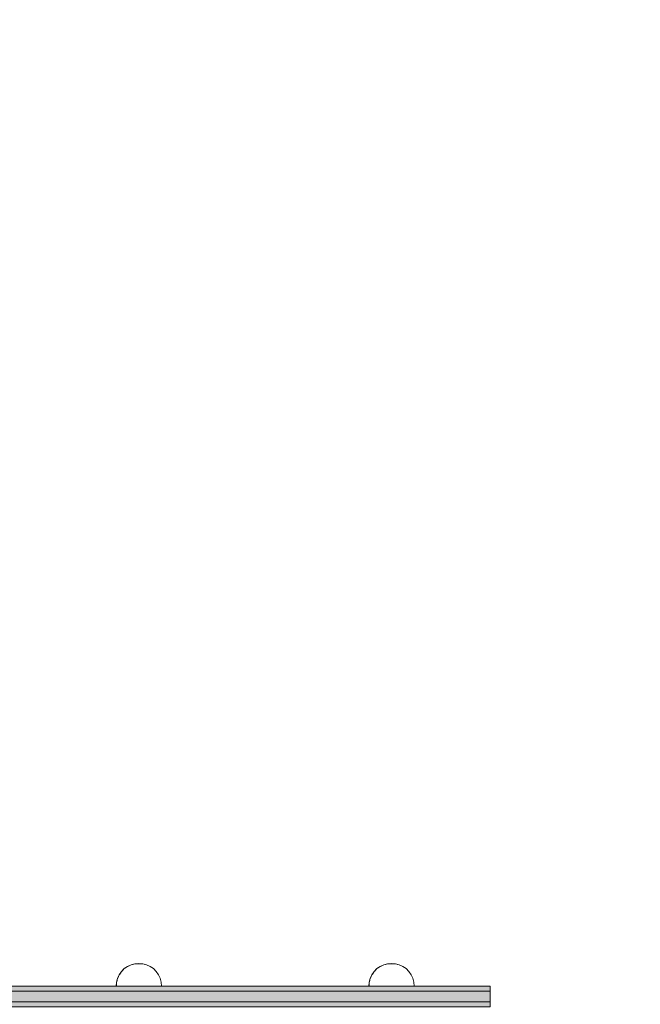
# Model space of a CAD drawing. Units: millimetres. Extents: x 31563 to 44044, y -10401 to 10619.
# Drawn here: x 38398 to 38754, y 2917 to 3482 of the extents above; entities that cross this region are included whole.
import ezdxf

# ---------------------------------------------------------------- set-up
doc = ezdxf.new("R2010")
doc.units = ezdxf.units.MM
doc.header["$MEASUREMENT"] = 0
doc.set_wipeout_variables(frame=1)
doc.linetypes.add('Wipeout_Contour', pattern=[1000, 0, -1000])
doc.layers.add('0_Pen_No__123', color=3, linetype='Continuous', lineweight=5)
doc.layers.add('A-DIMS_Pen_No__1', color=7, linetype='Continuous', lineweight=30)
doc.layers.add('0_Pen_No__4', color=7, linetype='Continuous', lineweight=5, true_color=0x783c00)
doc.layers.add('0_Pen_No__92', color=7, linetype='Continuous', lineweight=5, true_color=0xeeeeee)
doc.layers.add('A-DIMS', color=7, linetype='Continuous')
doc.styles.add('GENERATED_STYLE_1', font='Tahoma_1.ttf')
doc.dimstyles.new('GENERATED_STYLE__1', dxfattribs={"dimtxt": 200, "dimasz": 95, "dimexe": 0.18, "dimexo": 10000, "dimgap": 0.09, "dimtad": 1, "dimtih": 1, "dimtoh": 1, "dimdec": 0, "dimzin": 0, "dimdsep": 46, "dimtxsty": 'GENERATED_STYLE_1', "dimblk": 'ARROWHEAD_6', "dimblk1": 'ARROWHEAD_6', "dimblk2": 'ARROWHEAD_6', "dimcen": 0.09, "dimclrd": 7, "dimclre": 7, "dimclrt": 7, "dimadec": 0, "dimazin": 0, "dimtfac": 1, "dimtdec": 4, "dimtmove": 0, "dimatfit": 3, "dimfxl": 1, "dimtolj": 1, "dimtzin": 0, "dimarcsym": 0})

# ---------------------------------------------------------------- blocks, each defined once
blk = doc.blocks.new('Semisphere 12')
at = {"color": 254, "linetype": 'Wipeout_Contour', "lineweight": 0, "ltscale": 39.124852}
blk.add_wipeout([(-12.8, 0), (-13, 0), (-12.8, -0.39)], dxfattribs=at)
at = {"color": 254, "linetype": 'Wipeout_Contour', "lineweight": 0, "ltscale": 39.124125}
blk.add_wipeout([(-12.8, 0.39), (-13, 0), (-12.8, 0)], dxfattribs=at)
at = {"color": 254, "linetype": 'Wipeout_Contour', "lineweight": 0, "ltscale": 39.137885}
blk.add_wipeout([(-12.8, 0.77), (-13, 0), (-12.8, 0.39)], dxfattribs=at)
at = {"color": 254, "linetype": 'Wipeout_Contour', "lineweight": 0, "ltscale": 39.182995}
blk.add_wipeout([(-12.8, 1.13), (-13, 0), (-12.8, 0.77)], dxfattribs=at)
at = {"color": 254, "linetype": 'Wipeout_Contour', "lineweight": 0, "ltscale": 39.243903}
blk.add_wipeout([(-12.8, 1.45), (-13, 0), (-12.8, 1.13)], dxfattribs=at)
at = {"color": 254, "linetype": 'Wipeout_Contour', "lineweight": 0, "ltscale": 39.31284}
blk.add_wipeout([(-12.8, 1.73), (-13, 0), (-12.8, 1.45)], dxfattribs=at)
at = {"color": 254, "linetype": 'Wipeout_Contour', "lineweight": 0, "ltscale": 39.381721}
blk.add_wipeout([(-12.8, 1.95), (-13, 0), (-12.8, 1.73)], dxfattribs=at)
at = {"color": 254, "linetype": 'Wipeout_Contour', "lineweight": 0, "ltscale": 39.442593}
blk.add_wipeout([(-12.8, 2.12), (-13, 0), (-12.8, 1.95)], dxfattribs=at)
at = {"color": 254, "linetype": 'Wipeout_Contour', "lineweight": 0, "ltscale": 39.488533}
blk.add_wipeout([(-12.8, 2.22), (-13, 0), (-12.8, 2.12)], dxfattribs=at)
at = {"color": 254, "linetype": 'Wipeout_Contour', "lineweight": 0, "ltscale": 39.514458}
blk.add_wipeout([(-12.8, 2.26), (-13, 0), (-12.8, 2.22)], dxfattribs=at)
at = {"color": 254, "linetype": 'Wipeout_Contour', "lineweight": 0, "ltscale": 39.514053}
blk.add_wipeout([(-12.8, -2.22), (-13, 0), (-12.8, -2.26)], dxfattribs=at)
at = {"color": 254, "linetype": 'Wipeout_Contour', "lineweight": 0, "ltscale": 39.487379}
blk.add_wipeout([(-12.8, -2.12), (-13, 0), (-12.8, -2.22)], dxfattribs=at)
at = {"color": 254, "linetype": 'Wipeout_Contour', "lineweight": 0, "ltscale": 39.440866}
blk.add_wipeout([(-12.8, -1.95), (-13, 0), (-12.8, -2.12)], dxfattribs=at)
at = {"color": 254, "linetype": 'Wipeout_Contour', "lineweight": 0, "ltscale": 39.379685}
blk.add_wipeout([(-12.8, -1.73), (-13, 0), (-12.8, -1.95)], dxfattribs=at)
at = {"color": 254, "linetype": 'Wipeout_Contour', "lineweight": 0, "ltscale": 39.310808}
blk.add_wipeout([(-12.8, -1.45), (-13, 0), (-12.8, -1.73)], dxfattribs=at)
at = {"color": 254, "linetype": 'Wipeout_Contour', "lineweight": 0, "ltscale": 39.242194}
blk.add_wipeout([(-12.8, -1.13), (-13, 0), (-12.8, -1.45)], dxfattribs=at)
at = {"color": 254, "linetype": 'Wipeout_Contour', "lineweight": 0, "ltscale": 39.181883}
blk.add_wipeout([(-12.8, -0.77), (-13, 0), (-12.8, -1.13)], dxfattribs=at)
at = {"color": 254, "linetype": 'Wipeout_Contour', "lineweight": 0, "ltscale": 39.137568}
blk.add_wipeout([(-12.8, -0.39), (-13, 0), (-12.8, -0.77)], dxfattribs=at)
at = {"color": 254, "linetype": 'Wipeout_Contour', "lineweight": 0, "ltscale": 50.08046}
blk.add_wipeout([(-12.22, 0), (-12.8, 0), (-12.8, -0.39), (-12.22, -0.77)], dxfattribs=at)
at = {"color": 254, "linetype": 'Wipeout_Contour', "lineweight": 0, "ltscale": 50.082626}
blk.add_wipeout([(-12.8, 0.39), (-12.8, 0), (-12.22, 0), (-12.22, 0.77)], dxfattribs=at)
at = {"color": 254, "linetype": 'Wipeout_Contour', "lineweight": 0, "ltscale": 50.183832}
blk.add_wipeout([(-12.8, 0.77), (-12.8, 0.39), (-12.22, 0.77), (-12.22, 1.52)], dxfattribs=at)
at = {"color": 254, "linetype": 'Wipeout_Contour', "lineweight": 0, "ltscale": 50.400227}
blk.add_wipeout([(-12.8, 1.13), (-12.8, 0.77), (-12.22, 1.52), (-12.22, 2.22)], dxfattribs=at)
at = {"color": 254, "linetype": 'Wipeout_Contour', "lineweight": 0, "ltscale": 51.984525}
blk.add_wipeout([(-12.22, -4.38), (-12.8, -2.22), (-12.8, -2.26), (-12.22, -4.45)], dxfattribs=at)
at = {"color": 254, "linetype": 'Wipeout_Contour', "lineweight": 0, "ltscale": 50.694819}
blk.add_wipeout([(-12.8, 1.45), (-12.8, 1.13), (-12.22, 2.22), (-12.22, 2.86)], dxfattribs=at)
at = {"color": 254, "linetype": 'Wipeout_Contour', "lineweight": 0, "ltscale": 51.861214}
blk.add_wipeout([(-12.22, -4.18), (-12.8, -2.12), (-12.8, -2.22), (-12.22, -4.38)], dxfattribs=at)
at = {"color": 254, "linetype": 'Wipeout_Contour', "lineweight": 0, "ltscale": 51.028772}
blk.add_wipeout([(-12.8, 1.73), (-12.8, 1.45), (-12.22, 2.86), (-12.22, 3.41)], dxfattribs=at)
at = {"color": 254, "linetype": 'Wipeout_Contour', "lineweight": 0, "ltscale": 51.640314}
blk.add_wipeout([(-12.22, -3.85), (-12.8, -1.95), (-12.8, -2.12), (-12.22, -4.18)], dxfattribs=at)
at = {"color": 254, "linetype": 'Wipeout_Contour', "lineweight": 0, "ltscale": 51.360973}
blk.add_wipeout([(-12.22, 3.85), (-12.8, 1.95), (-12.8, 1.73), (-12.22, 3.41)], dxfattribs=at)
at = {"color": 254, "linetype": 'Wipeout_Contour', "lineweight": 0, "ltscale": 51.346251}
blk.add_wipeout([(-12.22, -3.41), (-12.8, -1.73), (-12.8, -1.95), (-12.22, -3.85)], dxfattribs=at)
at = {"color": 254, "linetype": 'Wipeout_Contour', "lineweight": 0, "ltscale": 51.652108}
blk.add_wipeout([(-12.22, 4.18), (-12.8, 2.12), (-12.8, 1.95), (-12.22, 3.85)], dxfattribs=at)
at = {"color": 254, "linetype": 'Wipeout_Contour', "lineweight": 0, "ltscale": 51.012737}
blk.add_wipeout([(-12.8, -1.45), (-12.8, -1.73), (-12.22, -3.41), (-12.22, -2.86)], dxfattribs=at)
at = {"color": 254, "linetype": 'Wipeout_Contour', "lineweight": 0, "ltscale": 51.868837}
blk.add_wipeout([(-12.22, 4.38), (-12.8, 2.22), (-12.8, 2.12), (-12.22, 4.18)], dxfattribs=at)
at = {"color": 254, "linetype": 'Wipeout_Contour', "lineweight": 0, "ltscale": 50.679336}
blk.add_wipeout([(-12.22, -2.22), (-12.8, -1.13), (-12.8, -1.45), (-12.22, -2.86)], dxfattribs=at)
at = {"color": 254, "linetype": 'Wipeout_Contour', "lineweight": 0, "ltscale": 51.987171}
blk.add_wipeout([(-12.22, 4.45), (-12.8, 2.26), (-12.8, 2.22), (-12.22, 4.38)], dxfattribs=at)
at = {"color": 254, "linetype": 'Wipeout_Contour', "lineweight": 0, "ltscale": 50.387242}
blk.add_wipeout([(-12.8, -0.77), (-12.8, -1.13), (-12.22, -2.22), (-12.22, -1.52)], dxfattribs=at)
at = {"color": 254, "linetype": 'Wipeout_Contour', "lineweight": 0, "ltscale": 50.17523}
blk.add_wipeout([(-12.8, -0.39), (-12.8, -0.77), (-12.22, -1.52), (-12.22, -0.77)], dxfattribs=at)
at = {"color": 254, "linetype": 'Wipeout_Contour', "lineweight": 0, "ltscale": 51.926568}
blk.add_wipeout([(-11.26, -6.4), (-12.22, -4.38), (-12.22, -4.45), (-11.26, -6.5)], dxfattribs=at)
at = {"color": 254, "linetype": 'Wipeout_Contour', "lineweight": 0, "ltscale": 47.041993}
blk.add_wipeout([(-11.26, 0), (-12.22, 0), (-12.22, -0.77), (-11.26, -1.13)], dxfattribs=at)
at = {"color": 254, "linetype": 'Wipeout_Contour', "lineweight": 0, "ltscale": 51.626846}
blk.add_wipeout([(-11.26, -6.11), (-12.22, -4.18), (-12.22, -4.38), (-11.26, -6.4)], dxfattribs=at)
at = {"color": 254, "linetype": 'Wipeout_Contour', "lineweight": 0, "ltscale": 47.052076}
blk.add_wipeout([(-11.26, 1.13), (-12.22, 0.77), (-12.22, 0), (-11.26, 0)], dxfattribs=at)
at = {"color": 254, "linetype": 'Wipeout_Contour', "lineweight": 0, "ltscale": 51.079364}
blk.add_wipeout([(-12.22, -3.85), (-12.22, -4.18), (-11.26, -6.11), (-11.26, -5.63)], dxfattribs=at)
at = {"color": 254, "linetype": 'Wipeout_Contour', "lineweight": 0, "ltscale": 47.346382}
blk.add_wipeout([(-11.26, 2.22), (-12.22, 1.52), (-12.22, 0.77), (-11.26, 1.13)], dxfattribs=at)
at = {"color": 254, "linetype": 'Wipeout_Contour', "lineweight": 0, "ltscale": 50.341287}
blk.add_wipeout([(-12.22, -3.85), (-11.26, -5.63), (-11.26, -4.98), (-12.22, -3.41)], dxfattribs=at)
at = {"color": 254, "linetype": 'Wipeout_Contour', "lineweight": 0, "ltscale": 47.919136}
blk.add_wipeout([(-11.26, 3.25), (-12.22, 2.22), (-12.22, 1.52), (-11.26, 2.22)], dxfattribs=at)
at = {"color": 254, "linetype": 'Wipeout_Contour', "lineweight": 0, "ltscale": 49.494052}
blk.add_wipeout([(-11.26, -4.18), (-12.22, -2.86), (-12.22, -3.41), (-11.26, -4.98)], dxfattribs=at)
at = {"color": 254, "linetype": 'Wipeout_Contour', "lineweight": 0, "ltscale": 48.684896}
blk.add_wipeout([(-11.26, 4.18), (-12.22, 2.86), (-12.22, 2.22), (-11.26, 3.25)], dxfattribs=at)
at = {"color": 254, "linetype": 'Wipeout_Contour', "lineweight": 0, "ltscale": 48.636854}
blk.add_wipeout([(-11.26, -3.25), (-12.22, -2.22), (-12.22, -2.86), (-11.26, -4.18)], dxfattribs=at)
at = {"color": 254, "linetype": 'Wipeout_Contour', "lineweight": 0, "ltscale": 49.541682}
blk.add_wipeout([(-11.26, 4.98), (-12.22, 3.41), (-12.22, 2.86), (-11.26, 4.18)], dxfattribs=at)
at = {"color": 254, "linetype": 'Wipeout_Contour', "lineweight": 0, "ltscale": 47.8769}
blk.add_wipeout([(-11.26, -2.22), (-12.22, -1.52), (-12.22, -2.22), (-11.26, -3.25)], dxfattribs=at)
at = {"color": 254, "linetype": 'Wipeout_Contour', "lineweight": 0, "ltscale": 51.856856}
blk.add_wipeout([(-9.96, -8.23), (-11.26, -6.4), (-11.26, -6.5), (-9.96, -8.36)], dxfattribs=at)
at = {"color": 254, "linetype": 'Wipeout_Contour', "lineweight": 0, "ltscale": 50.38341}
blk.add_wipeout([(-12.22, 3.85), (-12.22, 3.41), (-11.26, 4.98), (-11.26, 5.63)], dxfattribs=at)
at = {"color": 254, "linetype": 'Wipeout_Contour', "lineweight": 0, "ltscale": 47.316754}
blk.add_wipeout([(-11.26, -1.13), (-12.22, -0.77), (-12.22, -1.52), (-11.26, -2.22)], dxfattribs=at)
at = {"color": 254, "linetype": 'Wipeout_Contour', "lineweight": 0, "ltscale": 51.320441}
blk.add_wipeout([(-9.96, -7.85), (-11.26, -6.11), (-11.26, -6.4), (-9.96, -8.23)], dxfattribs=at)
at = {"color": 254, "linetype": 'Wipeout_Contour', "lineweight": 0, "ltscale": 51.112181}
blk.add_wipeout([(-12.22, 4.18), (-12.22, 3.85), (-11.26, 5.63), (-11.26, 6.11)], dxfattribs=at)
at = {"color": 254, "linetype": 'Wipeout_Contour', "lineweight": 0, "ltscale": 42.606028}
blk.add_wipeout([(-11.26, 0), (-11.26, -1.13), (-9.96, -1.45), (-9.96, 0)], dxfattribs=at)
at = {"color": 254, "linetype": 'Wipeout_Contour', "lineweight": 0, "ltscale": 50.326468}
blk.add_wipeout([(-11.26, -6.11), (-9.96, -7.85), (-9.96, -7.24), (-11.26, -5.63)], dxfattribs=at)
at = {"color": 254, "linetype": 'Wipeout_Contour', "lineweight": 0, "ltscale": 51.647732}
blk.add_wipeout([(-11.26, 6.4), (-12.22, 4.38), (-12.22, 4.18), (-11.26, 6.11)], dxfattribs=at)
at = {"color": 254, "linetype": 'Wipeout_Contour', "lineweight": 0, "ltscale": 48.968179}
blk.add_wipeout([(-9.96, -6.4), (-11.26, -4.98), (-11.26, -5.63), (-9.96, -7.24)], dxfattribs=at)
at = {"color": 254, "linetype": 'Wipeout_Contour', "lineweight": 0, "ltscale": 51.933812}
blk.add_wipeout([(-11.26, 6.5), (-12.22, 4.45), (-12.22, 4.38), (-11.26, 6.4)], dxfattribs=at)
at = {"color": 254, "linetype": 'Wipeout_Contour', "lineweight": 0, "ltscale": 42.631455}
blk.add_wipeout([(-11.26, 1.13), (-11.26, 0), (-9.96, 0), (-9.96, 1.45)], dxfattribs=at)
at = {"color": 254, "linetype": 'Wipeout_Contour', "lineweight": 0, "ltscale": 47.384189}
blk.add_wipeout([(-9.96, -5.37), (-11.26, -4.18), (-11.26, -4.98), (-9.96, -6.4)], dxfattribs=at)
at = {"color": 254, "linetype": 'Wipeout_Contour', "lineweight": 0, "ltscale": 43.241187}
blk.add_wipeout([(-11.26, 2.22), (-11.26, 1.13), (-9.96, 1.45), (-9.96, 2.86)], dxfattribs=at)
at = {"color": 254, "linetype": 'Wipeout_Contour', "lineweight": 0, "ltscale": 45.752758}
blk.add_wipeout([(-9.96, -4.18), (-11.26, -3.25), (-11.26, -4.18), (-9.96, -5.37)], dxfattribs=at)
at = {"color": 254, "linetype": 'Wipeout_Contour', "lineweight": 0, "ltscale": 51.783751}
blk.add_wipeout([(-9.96, -8.36), (-8.36, -9.96), (-8.36, -9.81), (-9.96, -8.23)], dxfattribs=at)
at = {"color": 254, "linetype": 'Wipeout_Contour', "lineweight": 0, "ltscale": 44.374527}
blk.add_wipeout([(-11.26, 3.25), (-11.26, 2.22), (-9.96, 2.86), (-9.96, 4.18)], dxfattribs=at)
at = {"color": 254, "linetype": 'Wipeout_Contour', "lineweight": 0, "ltscale": 44.279094}
blk.add_wipeout([(-11.26, -3.25), (-9.96, -4.18), (-9.96, -2.86), (-11.26, -2.22)], dxfattribs=at)
at = {"color": 254, "linetype": 'Wipeout_Contour', "lineweight": 0, "ltscale": 50.978109}
blk.add_wipeout([(-9.96, -7.85), (-9.96, -8.23), (-8.36, -9.81), (-8.36, -9.36)], dxfattribs=at)
at = {"color": 254, "linetype": 'Wipeout_Contour', "lineweight": 0, "ltscale": 45.856167}
blk.add_wipeout([(-9.96, 5.37), (-11.26, 4.18), (-11.26, 3.25), (-9.96, 4.18)], dxfattribs=at)
at = {"color": 254, "linetype": 'Wipeout_Contour', "lineweight": 0, "ltscale": 43.171491}
blk.add_wipeout([(-9.96, -1.45), (-11.26, -1.13), (-11.26, -2.22), (-9.96, -2.86)], dxfattribs=at)
at = {"color": 254, "linetype": 'Wipeout_Contour', "lineweight": 0, "ltscale": 49.465834}
blk.add_wipeout([(-9.96, -7.85), (-8.36, -9.36), (-8.36, -8.62), (-9.96, -7.24)], dxfattribs=at)
at = {"layer": '0_Pen_No__4', "linetype": 'Continuous'}
blk.add_line((-13, 0), (-12.8, -2.26), dxfattribs=at)
at = {"color": 254, "linetype": 'Wipeout_Contour', "lineweight": 0, "ltscale": 47.481798}
blk.add_wipeout([(-9.96, 6.4), (-11.26, 4.98), (-11.26, 4.18), (-9.96, 5.37)], dxfattribs=at)
at = {"color": 254, "linetype": 'Wipeout_Contour', "lineweight": 0, "ltscale": 36.916911}
blk.add_wipeout([(-9.96, -1.45), (-8.36, -1.73), (-8.36, 0), (-9.96, 0)], dxfattribs=at)
at = {"color": 254, "linetype": 'Wipeout_Contour', "lineweight": 0, "ltscale": 47.367745}
blk.add_wipeout([(-9.96, -7.24), (-8.36, -8.62), (-8.36, -7.63), (-9.96, -6.4)], dxfattribs=at)
at = {"color": 254, "linetype": 'Wipeout_Contour', "lineweight": 0, "ltscale": 49.050934}
blk.add_wipeout([(-9.96, 7.24), (-11.26, 5.63), (-11.26, 4.98), (-9.96, 6.4)], dxfattribs=at)
at = {"color": 254, "linetype": 'Wipeout_Contour', "lineweight": 0, "ltscale": 36.971066}
blk.add_wipeout([(-9.96, 0), (-8.36, 0), (-8.36, 1.73), (-9.96, 1.45)], dxfattribs=at)
at = {"color": 254, "linetype": 'Wipeout_Contour', "lineweight": 0, "ltscale": 44.872216}
blk.add_wipeout([(-9.96, -5.37), (-9.96, -6.4), (-8.36, -7.63), (-8.36, -6.4)], dxfattribs=at)
at = {"layer": '0_Pen_No__4', "linetype": 'Continuous'}
blk.add_line((-13, 0), (-12.8, 2.26), dxfattribs=at)
at = {"color": 254, "linetype": 'Wipeout_Contour', "lineweight": 0, "ltscale": 50.389028}
blk.add_wipeout([(-11.26, 6.11), (-11.26, 5.63), (-9.96, 7.24), (-9.96, 7.85)], dxfattribs=at)
at = {"color": 254, "linetype": 'Wipeout_Contour', "lineweight": 0, "ltscale": 42.238799}
blk.add_wipeout([(-9.96, -4.18), (-9.96, -5.37), (-8.36, -6.4), (-8.36, -4.98)], dxfattribs=at)
at = {"color": 254, "linetype": 'Wipeout_Contour', "lineweight": 0, "ltscale": 51.716493}
blk.add_wipeout([(-6.5, -11.09), (-8.36, -9.81), (-8.36, -9.96), (-6.5, -11.26)], dxfattribs=at)
at = {"color": 254, "linetype": 'Wipeout_Contour', "lineweight": 0, "ltscale": 51.359676}
blk.add_wipeout([(-9.96, 8.23), (-11.26, 6.4), (-11.26, 6.11), (-9.96, 7.85)], dxfattribs=at)
at = {"color": 254, "linetype": 'Wipeout_Contour', "lineweight": 0, "ltscale": 39.794473}
blk.add_wipeout([(-9.96, -4.18), (-8.36, -4.98), (-8.36, -3.41), (-9.96, -2.86)], dxfattribs=at)
at = {"color": 254, "linetype": 'Wipeout_Contour', "lineweight": 0, "ltscale": 50.642068}
blk.add_wipeout([(-8.36, -9.36), (-8.36, -9.81), (-6.5, -11.09), (-6.5, -10.58)], dxfattribs=at)
at = {"color": 254, "linetype": 'Wipeout_Contour', "lineweight": 0, "ltscale": 51.870513}
blk.add_wipeout([(-9.96, 8.36), (-11.26, 6.5), (-11.26, 6.4), (-9.96, 8.23)], dxfattribs=at)
at = {"color": 254, "linetype": 'Wipeout_Contour', "lineweight": 0, "ltscale": 38.048665}
blk.add_wipeout([(-9.96, 1.45), (-8.36, 1.73), (-8.36, 3.41), (-9.96, 2.86)], dxfattribs=at)
at = {"color": 254, "linetype": 'Wipeout_Contour', "lineweight": 0, "ltscale": 37.907448}
blk.add_wipeout([(-9.96, -2.86), (-8.36, -3.41), (-8.36, -1.73), (-9.96, -1.45)], dxfattribs=at)
at = {"color": 254, "linetype": 'Wipeout_Contour', "lineweight": 0, "ltscale": 48.600548}
blk.add_wipeout([(-6.5, -9.75), (-8.36, -8.62), (-8.36, -9.36), (-6.5, -10.58)], dxfattribs=at)
at = {"layer": '0_Pen_No__4', "linetype": 'Continuous'}
for p, q in [((-12.8, -2.26), (-12.22, -4.45)), ((-12.22, -4.45), (-11.26, -6.5))]:
    blk.add_line(p, q, dxfattribs=at)
at = {"color": 254, "linetype": 'Wipeout_Contour', "lineweight": 0, "ltscale": 39.976124}
blk.add_wipeout([(-9.96, 2.86), (-8.36, 3.41), (-8.36, 4.98), (-9.96, 4.18)], dxfattribs=at)
at = {"color": 254, "linetype": 'Wipeout_Contour', "lineweight": 0, "ltscale": 30.168565}
blk.add_wipeout([(-6.5, 0), (-8.36, 0), (-8.36, -1.73), (-6.5, -1.95)], dxfattribs=at)
at = {"color": 254, "linetype": 'Wipeout_Contour', "lineweight": 0, "ltscale": 45.722529}
blk.add_wipeout([(-6.5, -8.62), (-8.36, -7.63), (-8.36, -8.62), (-6.5, -9.75)], dxfattribs=at)
at = {"color": 254, "linetype": 'Wipeout_Contour', "lineweight": 0, "ltscale": 42.421842}
blk.add_wipeout([(-9.96, 4.18), (-8.36, 4.98), (-8.36, 6.4), (-9.96, 5.37)], dxfattribs=at)
at = {"color": 254, "linetype": 'Wipeout_Contour', "lineweight": 0, "ltscale": 42.220899}
blk.add_wipeout([(-8.36, -6.4), (-8.36, -7.63), (-6.5, -8.62), (-6.5, -7.24)], dxfattribs=at)
at = {"color": 254, "linetype": 'Wipeout_Contour', "lineweight": 0, "ltscale": 45.033754}
blk.add_wipeout([(-9.96, 5.37), (-8.36, 6.4), (-8.36, 7.63), (-9.96, 6.4)], dxfattribs=at)
at = {"color": 254, "linetype": 'Wipeout_Contour', "lineweight": 0, "ltscale": 30.279997}
blk.add_wipeout([(-6.5, 1.95), (-8.36, 1.73), (-8.36, 0), (-6.5, 0)], dxfattribs=at)
at = {"color": 254, "linetype": 'Wipeout_Contour', "lineweight": 0, "ltscale": 38.409586}
blk.add_wipeout([(-6.5, -5.63), (-8.36, -4.98), (-8.36, -6.4), (-6.5, -7.24)], dxfattribs=at)
at = {"color": 254, "linetype": 'Wipeout_Contour', "lineweight": 0, "ltscale": 51.663594}
blk.add_wipeout([(-4.45, -12.03), (-6.5, -11.09), (-6.5, -11.26), (-4.45, -12.22)], dxfattribs=at)
at = {"color": 254, "linetype": 'Wipeout_Contour', "lineweight": 0, "ltscale": 47.497665}
blk.add_wipeout([(-9.96, 6.4), (-8.36, 7.63), (-8.36, 8.62), (-9.96, 7.24)], dxfattribs=at)
at = {"color": 254, "linetype": 'Wipeout_Contour', "lineweight": 0, "ltscale": 34.731556}
blk.add_wipeout([(-6.5, -3.85), (-8.36, -3.41), (-8.36, -4.98), (-6.5, -5.63)], dxfattribs=at)
at = {"color": 254, "linetype": 'Wipeout_Contour', "lineweight": 0, "ltscale": 50.35544}
blk.add_wipeout([(-6.5, -10.58), (-6.5, -11.09), (-4.45, -12.03), (-4.45, -11.48)], dxfattribs=at)
at = {"color": 254, "linetype": 'Wipeout_Contour', "lineweight": 0, "ltscale": 49.560769}
blk.add_wipeout([(-9.96, 7.24), (-8.36, 8.62), (-8.36, 9.36), (-9.96, 7.85)], dxfattribs=at)
at = {"color": 254, "linetype": 'Wipeout_Contour', "lineweight": 0, "ltscale": 32.041166}
blk.add_wipeout([(-6.5, 3.85), (-8.36, 3.41), (-8.36, 1.73), (-6.5, 1.95)], dxfattribs=at)
at = {"color": 254, "linetype": 'Wipeout_Contour', "lineweight": 0, "ltscale": 31.772056}
blk.add_wipeout([(-6.5, -1.95), (-8.36, -1.73), (-8.36, -3.41), (-6.5, -3.85)], dxfattribs=at)
at = {"color": 254, "linetype": 'Wipeout_Contour', "lineweight": 0, "ltscale": 47.841529}
blk.add_wipeout([(-4.45, -10.58), (-6.5, -9.75), (-6.5, -10.58), (-4.45, -11.48)], dxfattribs=at)
at = {"layer": '0_Pen_No__4', "linetype": 'Continuous'}
for p, q in [((-12.8, 2.26), (-12.22, 4.45)), ((-11.26, -6.5), (-9.96, -8.36))]:
    blk.add_line(p, q, dxfattribs=at)
at = {"color": 254, "linetype": 'Wipeout_Contour', "lineweight": 0, "ltscale": 51.036862}
blk.add_wipeout([(-8.36, 9.81), (-9.96, 8.23), (-9.96, 7.85), (-8.36, 9.36)], dxfattribs=at)
at = {"color": 254, "linetype": 'Wipeout_Contour', "lineweight": 0, "ltscale": 22.615819}
blk.add_wipeout([(-4.45, 0), (-6.5, 0), (-6.5, -1.95), (-4.45, -2.12)], dxfattribs=at)
at = {"color": 254, "linetype": 'Wipeout_Contour', "lineweight": 0, "ltscale": 44.243609}
blk.add_wipeout([(-6.5, -8.62), (-6.5, -9.75), (-4.45, -10.58), (-4.45, -9.36)], dxfattribs=at)
at = {"color": 254, "linetype": 'Wipeout_Contour', "lineweight": 0, "ltscale": 51.804406}
blk.add_wipeout([(-9.96, 8.23), (-8.36, 9.81), (-8.36, 9.96), (-9.96, 8.36)], dxfattribs=at)
at = {"color": 254, "linetype": 'Wipeout_Contour', "lineweight": 0, "ltscale": 39.76408}
blk.add_wipeout([(-4.45, -7.85), (-6.5, -7.24), (-6.5, -8.62), (-4.45, -9.36)], dxfattribs=at)
at = {"layer": '0_Pen_No__4', "linetype": 'Continuous'}
blk.add_line((-12.22, 4.45), (-11.26, 6.5), dxfattribs=at)
at = {"color": 254, "linetype": 'Wipeout_Contour', "lineweight": 0, "ltscale": 35.041103}
blk.add_wipeout([(-6.5, 5.63), (-8.36, 4.98), (-8.36, 3.41), (-6.5, 3.85)], dxfattribs=at)
at = {"color": 254, "linetype": 'Wipeout_Contour', "lineweight": 0, "ltscale": 34.712982}
blk.add_wipeout([(-4.45, -6.11), (-6.5, -5.63), (-6.5, -7.24), (-4.45, -7.85)], dxfattribs=at)
at = {"color": 254, "linetype": 'Wipeout_Contour', "lineweight": 0, "ltscale": 51.632407}
blk.add_wipeout([(-2.26, -12.61), (-4.45, -12.03), (-4.45, -12.22), (-2.26, -12.8)], dxfattribs=at)
at = {"color": 254, "linetype": 'Wipeout_Contour', "lineweight": 0, "ltscale": 38.688542}
blk.add_wipeout([(-6.5, 7.24), (-8.36, 6.4), (-8.36, 4.98), (-6.5, 5.63)], dxfattribs=at)
at = {"color": 254, "linetype": 'Wipeout_Contour', "lineweight": 0, "ltscale": 22.857801}
blk.add_wipeout([(-4.45, 2.12), (-6.5, 1.95), (-6.5, 0), (-4.45, 0)], dxfattribs=at)
at = {"color": 254, "linetype": 'Wipeout_Contour', "lineweight": 0, "ltscale": 29.574593}
blk.add_wipeout([(-4.45, -4.18), (-6.5, -3.85), (-6.5, -5.63), (-4.45, -6.11)], dxfattribs=at)
at = {"color": 254, "linetype": 'Wipeout_Contour', "lineweight": 0, "ltscale": 50.157046}
blk.add_wipeout([(-4.45, -12.03), (-2.26, -12.61), (-2.26, -12.03), (-4.45, -11.48)], dxfattribs=at)
at = {"layer": '0_Pen_No__4', "linetype": 'Continuous'}
blk.add_line((-9.96, -8.36), (-8.36, -9.96), dxfattribs=at)
at = {"color": 254, "linetype": 'Wipeout_Contour', "lineweight": 0, "ltscale": 42.446065}
blk.add_wipeout([(-8.36, 7.63), (-8.36, 6.4), (-6.5, 7.24), (-6.5, 8.62)], dxfattribs=at)
at = {"color": 254, "linetype": 'Wipeout_Contour', "lineweight": 0, "ltscale": 25.145475}
blk.add_wipeout([(-4.45, -2.12), (-6.5, -1.95), (-6.5, -3.85), (-4.45, -4.18)], dxfattribs=at)
at = {"color": 254, "linetype": 'Wipeout_Contour', "lineweight": 0, "ltscale": 47.292793}
blk.add_wipeout([(-2.26, -11.09), (-4.45, -10.58), (-4.45, -11.48), (-2.26, -12.03)], dxfattribs=at)
at = {"color": 254, "linetype": 'Wipeout_Contour', "lineweight": 0, "ltscale": 45.892888}
blk.add_wipeout([(-6.5, 9.75), (-8.36, 8.62), (-8.36, 7.63), (-6.5, 8.62)], dxfattribs=at)
at = {"color": 254, "linetype": 'Wipeout_Contour', "lineweight": 0, "ltscale": 25.643681}
blk.add_wipeout([(-4.45, 4.18), (-6.5, 3.85), (-6.5, 1.95), (-4.45, 2.12)], dxfattribs=at)
at = {"color": 254, "linetype": 'Wipeout_Contour', "lineweight": 0, "ltscale": 43.143612}
blk.add_wipeout([(-4.45, -10.58), (-2.26, -11.09), (-2.26, -9.81), (-4.45, -9.36)], dxfattribs=at)
at = {"color": 254, "linetype": 'Wipeout_Contour', "lineweight": 0, "ltscale": 48.720896}
blk.add_wipeout([(-6.5, 10.58), (-8.36, 9.36), (-8.36, 8.62), (-6.5, 9.75)], dxfattribs=at)
at = {"color": 254, "linetype": 'Wipeout_Contour', "lineweight": 0, "ltscale": 14.648947}
blk.add_wipeout([(-2.26, 0), (-4.45, 0), (-4.45, -2.12), (-2.26, -2.22)], dxfattribs=at)
at = {"color": 254, "linetype": 'Wipeout_Contour', "lineweight": 0, "ltscale": 37.878459}
blk.add_wipeout([(-2.26, -8.23), (-4.45, -7.85), (-4.45, -9.36), (-2.26, -9.81)], dxfattribs=at)
at = {"color": 254, "linetype": 'Wipeout_Contour', "lineweight": 0, "ltscale": 50.716019}
blk.add_wipeout([(-8.36, 9.36), (-6.5, 10.58), (-6.5, 11.09), (-8.36, 9.81)], dxfattribs=at)
at = {"color": 254, "linetype": 'Wipeout_Contour', "lineweight": 0, "ltscale": 30.041312}
blk.add_wipeout([(-4.45, 6.11), (-6.5, 5.63), (-6.5, 3.85), (-4.45, 4.18)], dxfattribs=at)
at = {"color": 254, "linetype": 'Wipeout_Contour', "lineweight": 0, "ltscale": 31.745791}
blk.add_wipeout([(-2.26, -6.4), (-4.45, -6.11), (-4.45, -7.85), (-2.26, -8.23)], dxfattribs=at)
at = {"color": 254, "linetype": 'Wipeout_Contour', "lineweight": 0, "ltscale": 51.629834}
blk.add_wipeout([(0, -12.8), (-2.26, -12.61), (-2.26, -12.8), (0, -13)], dxfattribs=at)
at = {"layer": '0_Pen_No__4', "linetype": 'Continuous'}
blk.add_line((-8.36, -9.96), (-6.5, -11.26), dxfattribs=at)
at = {"color": 254, "linetype": 'Wipeout_Contour', "lineweight": 0, "ltscale": 51.743064}
blk.add_wipeout([(-6.5, 11.26), (-8.36, 9.96), (-8.36, 9.81), (-6.5, 11.09)], dxfattribs=at)
at = {"color": 254, "linetype": 'Wipeout_Contour', "lineweight": 0, "ltscale": 15.24278}
blk.add_wipeout([(-2.26, 2.22), (-4.45, 2.12), (-4.45, 0), (-2.26, 0)], dxfattribs=at)
at = {"color": 254, "linetype": 'Wipeout_Contour', "lineweight": 0, "ltscale": 25.128043}
blk.add_wipeout([(-2.26, -4.38), (-4.45, -4.18), (-4.45, -6.11), (-2.26, -6.4)], dxfattribs=at)
at = {"color": 254, "linetype": 'Wipeout_Contour', "lineweight": 0, "ltscale": 50.07803}
blk.add_wipeout([(-2.26, -12.61), (0, -12.8), (0, -12.22), (-2.26, -12.03)], dxfattribs=at)
at = {"layer": '0_Pen_No__4', "linetype": 'Continuous'}
blk.add_line((-11.26, 6.5), (-9.96, 8.36), dxfattribs=at)
at = {"color": 254, "linetype": 'Wipeout_Contour', "lineweight": 0, "ltscale": 35.07054}
blk.add_wipeout([(-4.45, 7.85), (-6.5, 7.24), (-6.5, 5.63), (-4.45, 6.11)], dxfattribs=at)
at = {"color": 254, "linetype": 'Wipeout_Contour', "lineweight": 0, "ltscale": 18.754106}
blk.add_wipeout([(-2.26, -2.22), (-4.45, -2.12), (-4.45, -4.18), (-2.26, -4.38)], dxfattribs=at)
at = {"color": 254, "linetype": 'Wipeout_Contour', "lineweight": 0, "ltscale": 47.035503}
blk.add_wipeout([(0, -11.26), (-2.26, -11.09), (-2.26, -12.03), (0, -12.22)], dxfattribs=at)
at = {"color": 254, "linetype": 'Wipeout_Contour', "lineweight": 0, "ltscale": 40.023611}
blk.add_wipeout([(-4.45, 9.36), (-6.5, 8.62), (-6.5, 7.24), (-4.45, 7.85)], dxfattribs=at)
at = {"color": 254, "linetype": 'Wipeout_Contour', "lineweight": 0, "ltscale": 19.591508}
blk.add_wipeout([(-2.26, 4.38), (-4.45, 4.18), (-4.45, 2.12), (-2.26, 2.22)], dxfattribs=at)
at = {"color": 254, "linetype": 'Wipeout_Contour', "lineweight": 0, "ltscale": 42.596603}
blk.add_wipeout([(-2.26, -9.81), (-2.26, -11.09), (0, -11.26), (0, -9.96)], dxfattribs=at)
at = {"layer": '0_Pen_No__4', "linetype": 'Continuous'}
for p, q in [((-2.26, -12.8), (0, -13)), ((0, -13), (0, -12.8))]:
    blk.add_line(p, q, dxfattribs=at)
at = {"color": 254, "linetype": 'Wipeout_Contour', "lineweight": 0, "ltscale": 44.428363}
blk.add_wipeout([(-4.45, 10.58), (-6.5, 9.75), (-6.5, 8.62), (-4.45, 9.36)], dxfattribs=at)
at = {"color": 254, "linetype": 'Wipeout_Contour', "lineweight": 0, "ltscale": 8.232761}
blk.add_wipeout([(0, 0), (-2.26, 0), (-2.26, -2.22), (0, -2.26)], dxfattribs=at)
at = {"color": 254, "linetype": 'Wipeout_Contour', "lineweight": 0, "ltscale": 36.905664}
blk.add_wipeout([(0, -8.36), (-2.26, -8.23), (-2.26, -9.81), (0, -9.96)], dxfattribs=at)
at = {"layer": '0_Pen_No__4', "linetype": 'Continuous'}
for p, q in [((-6.5, -11.26), (-4.45, -12.22)), ((0, -12.22), (0, -11.26)), ((-4.45, -12.22), (-2.26, -12.8)), ((0, -12.8), (0, -12.22))]:
    blk.add_line(p, q, dxfattribs=at)
at = {"color": 254, "linetype": 'Wipeout_Contour', "lineweight": 0, "ltscale": 47.968785}
blk.add_wipeout([(-4.45, 11.48), (-6.5, 10.58), (-6.5, 9.75), (-4.45, 10.58)], dxfattribs=at)
at = {"color": 254, "linetype": 'Wipeout_Contour', "lineweight": 0, "ltscale": 25.673293}
blk.add_wipeout([(-2.26, 6.4), (-4.45, 6.11), (-4.45, 4.18), (-2.26, 4.38)], dxfattribs=at)
at = {"color": 254, "linetype": 'Wipeout_Contour', "lineweight": 0, "ltscale": 30.15638}
blk.add_wipeout([(0, -6.5), (-2.26, -6.4), (-2.26, -8.23), (0, -8.36)], dxfattribs=at)
at = {"layer": '0_Pen_No__4', "linetype": 'Continuous'}
blk.add_line((0, -11.26), (0, -9.96), dxfattribs=at)
at = {"color": 254, "linetype": 'Wipeout_Contour', "lineweight": 0, "ltscale": 50.434196}
blk.add_wipeout([(-6.5, 11.09), (-6.5, 10.58), (-4.45, 11.48), (-4.45, 12.03)], dxfattribs=at)
at = {"color": 254, "linetype": 'Wipeout_Contour', "lineweight": 0, "ltscale": 8.758188}
blk.add_wipeout([(0, 2.26), (-2.26, 2.22), (-2.26, 0), (0, 0)], dxfattribs=at)
at = {"color": 254, "linetype": 'Wipeout_Contour', "lineweight": 0, "ltscale": 22.603897}
blk.add_wipeout([(0, -4.45), (-2.26, -4.38), (-2.26, -6.4), (0, -6.5)], dxfattribs=at)
at = {"layer": '0_Pen_No__4', "linetype": 'Continuous'}
blk.add_line((0, -9.96), (0, -8.36), dxfattribs=at)
at = {"color": 254, "linetype": 'Wipeout_Contour', "lineweight": 0, "ltscale": 51.693221}
blk.add_wipeout([(-4.45, 12.22), (-6.5, 11.26), (-6.5, 11.09), (-4.45, 12.03)], dxfattribs=at)
at = {"color": 254, "linetype": 'Wipeout_Contour', "lineweight": 0, "ltscale": 32.088307}
blk.add_wipeout([(-2.26, 8.23), (-4.45, 7.85), (-4.45, 6.11), (-2.26, 6.4)], dxfattribs=at)
at = {"color": 254, "linetype": 'Wipeout_Contour', "lineweight": 0, "ltscale": 14.639822}
blk.add_wipeout([(0, -2.26), (-2.26, -2.22), (-2.26, -4.38), (0, -4.45)], dxfattribs=at)
at = {"layer": '0_Pen_No__4', "linetype": 'Continuous'}
for p, q in [((-9.96, 8.36), (-8.36, 9.96)), ((0, -4.45), (0, -2.26)), ((0, -6.5), (0, -4.45)), ((0, -8.36), (0, -6.5))]:
    blk.add_line(p, q, dxfattribs=at)
at = {"color": 254, "linetype": 'Wipeout_Contour', "lineweight": 0, "ltscale": 38.103179}
blk.add_wipeout([(-2.26, 9.81), (-4.45, 9.36), (-4.45, 7.85), (-2.26, 8.23)], dxfattribs=at)
at = {"color": 254, "linetype": 'Wipeout_Contour', "lineweight": 0, "ltscale": 15.261665}
blk.add_wipeout([(0, 4.45), (-2.26, 4.38), (-2.26, 2.22), (0, 2.26)], dxfattribs=at)
at = {"layer": '0_Pen_No__4', "linetype": 'Continuous'}
blk.add_line((0, -2.26), (0, 0), dxfattribs=at)
at = {"color": 254, "linetype": 'Wipeout_Contour', "lineweight": 0, "ltscale": 43.296639}
blk.add_wipeout([(-4.45, 9.36), (-2.26, 9.81), (-2.26, 11.09), (-4.45, 10.58)], dxfattribs=at)
at = {"color": 254, "linetype": 'Wipeout_Contour', "lineweight": 0, "ltscale": 22.88521}
blk.add_wipeout([(0, 6.5), (-2.26, 6.4), (-2.26, 4.38), (0, 4.45)], dxfattribs=at)
at = {"layer": '0_Pen_No__4', "linetype": 'Continuous'}
blk.add_line((0, 0), (0, 2.26), dxfattribs=at)
at = {"color": 254, "linetype": 'Wipeout_Contour', "lineweight": 0, "ltscale": 47.397735}
blk.add_wipeout([(-2.26, 12.03), (-4.45, 11.48), (-4.45, 10.58), (-2.26, 11.09)], dxfattribs=at)
at = {"color": 254, "linetype": 'Wipeout_Contour', "lineweight": 0, "ltscale": 50.224354}
blk.add_wipeout([(-4.45, 11.48), (-2.26, 12.03), (-2.26, 12.61), (-4.45, 12.03)], dxfattribs=at)
at = {"color": 254, "linetype": 'Wipeout_Contour', "lineweight": 0, "ltscale": 30.309397}
blk.add_wipeout([(0, 8.36), (-2.26, 8.23), (-2.26, 6.4), (0, 6.5)], dxfattribs=at)
at = {"layer": '0_Pen_No__4', "linetype": 'Continuous'}
blk.add_line((0, 2.26), (0, 4.45), dxfattribs=at)
at = {"color": 254, "linetype": 'Wipeout_Contour', "lineweight": 0, "ltscale": 51.66038}
blk.add_wipeout([(-2.26, 12.8), (-4.45, 12.22), (-4.45, 12.03), (-2.26, 12.61)], dxfattribs=at)
at = {"layer": '0_Pen_No__4', "linetype": 'Continuous'}
blk.add_line((-8.36, 9.96), (-6.5, 11.26), dxfattribs=at)
at = {"color": 254, "linetype": 'Wipeout_Contour', "lineweight": 0, "ltscale": 37.000828}
blk.add_wipeout([(0, 9.96), (-2.26, 9.81), (-2.26, 8.23), (0, 8.36)], dxfattribs=at)
at = {"layer": '0_Pen_No__4', "linetype": 'Continuous'}
blk.add_line((0, 4.45), (0, 6.5), dxfattribs=at)
at = {"color": 254, "linetype": 'Wipeout_Contour', "lineweight": 0, "ltscale": 42.661048}
blk.add_wipeout([(-2.26, 9.81), (0, 9.96), (0, 11.26), (-2.26, 11.09)], dxfattribs=at)
at = {"color": 254, "linetype": 'Wipeout_Contour', "lineweight": 0, "ltscale": 47.081257}
blk.add_wipeout([(0, 12.22), (-2.26, 12.03), (-2.26, 11.09), (0, 11.26)], dxfattribs=at)
at = {"layer": '0_Pen_No__4', "linetype": 'Continuous'}
blk.add_line((0, 6.5), (0, 8.36), dxfattribs=at)
at = {"color": 254, "linetype": 'Wipeout_Contour', "lineweight": 0, "ltscale": 50.110324}
blk.add_wipeout([(-2.26, 12.03), (0, 12.22), (0, 12.8), (-2.26, 12.61)], dxfattribs=at)
at = {"color": 254, "linetype": 'Wipeout_Contour', "lineweight": 0, "ltscale": 51.647346}
blk.add_wipeout([(0, 13), (-2.26, 12.8), (-2.26, 12.61), (0, 12.8)], dxfattribs=at)
at = {"layer": '0_Pen_No__4', "linetype": 'Continuous'}
for p, q in [((-6.5, 11.26), (-4.45, 12.22)), ((-4.45, 12.22), (-2.26, 12.8)), ((-2.26, 12.8), (0, 13)), ((0, 12.8), (0, 13)), ((0, 12.22), (0, 12.8)), ((0, 11.26), (0, 12.22)), ((0, 9.96), (0, 11.26)), ((0, 8.36), (0, 9.96))]:
    blk.add_line(p, q, dxfattribs=at)
blk = doc.blocks.new('00_slborts')
at = {"layer": '0_Pen_No__123', "linetype": 'Continuous'}
blk.add_hatch(color=256, dxfattribs=at).paths.add_polyline_path([(206.02, 0), (206.02, 3), (-205.61, 3), (-205.61, 0)])
for p, q in [((-205.61, 3), (-203.66, 3)), ((-205.61, 0), (-205.61, 3)), ((-203.66, 3), (-192.36, 3)), ((-192.36, 3), (-191.36, 3)), ((-191.36, 3), (-189.93, 3)), ((-189.93, 3), (-188.1, 3)), ((-188.1, 3), (-185.92, 3)), ((-185.92, 3), (-183.45, 3)), ((-183.45, 3), (-180.76, 3)), ((-180.76, 3), (-177.91, 3)), ((-177.91, 3), (-174.99, 3)), ((-174.99, 3), (188.02, 3)), ((-174.99, 0), (188.02, 0)), ((188.02, 3), (191.14, 3)), ((188.02, 0), (191.14, 0)), ((191.14, 3), (194.17, 3)), ((191.14, 0), (194.17, 0)), ((194.17, 3), (197.02, 3)), ((194.17, 0), (197.02, 0)), ((197.02, 3), (199.59, 3)), ((197.02, 0), (199.59, 0)), ((199.59, 3), (201.81, 3)), ((199.59, 0), (201.81, 0)), ((201.81, 3), (203.61, 3)), ((201.81, 0), (203.61, 0)), ((203.61, 3), (204.93, 3)), ((203.61, 0), (204.93, 0)), ((204.93, 3), (205.75, 3)), ((204.93, 0), (205.75, 0)), ((205.75, 3), (206.02, 3)), ((205.75, 0), (206.02, 0)), ((206.02, 0), (206.02, 3)), ((-205.61, 0), (-203.66, 0)), ((-203.66, 0), (-192.36, 0)), ((-192.36, 0), (-191.36, 0)), ((-191.36, 0), (-189.93, 0)), ((-189.93, 0), (-188.1, 0)), ((-188.1, 0), (-185.92, 0)), ((-185.92, 0), (-183.45, 0)), ((-183.45, 0), (-180.76, 0)), ((-180.76, 0), (-177.91, 0)), ((-177.91, 0), (-174.99, 0))]:
    blk.add_line(p, q, dxfattribs=at)
blk = doc.blocks.new('00_slborts_2')
at = {"layer": '0_Pen_No__92', "linetype": 'Continuous'}
blk.add_hatch(color=256, dxfattribs=at).paths.add_polyline_path([(206.02, 0), (206.02, 6), (-205.61, 6), (-205.61, 0)])
for p, q in [((-205.61, 6), (-203.66, 6)), ((-205.61, 0), (-205.61, 6)), ((-203.66, 6), (-192.36, 6)), ((-192.36, 6), (-191.36, 6)), ((-191.36, 6), (-189.93, 6)), ((-189.93, 6), (-188.1, 6)), ((-188.1, 6), (-185.92, 6)), ((-185.92, 6), (-183.45, 6)), ((-183.45, 6), (-180.76, 6)), ((-180.76, 6), (-177.91, 6)), ((-177.91, 6), (-174.99, 6)), ((-174.99, 6), (188.02, 6)), ((188.02, 6), (191.14, 6)), ((191.14, 6), (194.17, 6)), ((194.17, 6), (197.02, 6)), ((197.02, 6), (199.59, 6)), ((199.59, 6), (201.81, 6)), ((201.81, 6), (203.61, 6)), ((203.61, 6), (204.93, 6)), ((204.93, 6), (205.75, 6)), ((205.75, 6), (206.02, 6)), ((206.02, 0), (206.02, 6)), ((-174.99, 0), (188.02, 0)), ((188.02, 0), (191.14, 0)), ((191.14, 0), (194.17, 0)), ((194.17, 0), (197.02, 0)), ((197.02, 0), (199.59, 0)), ((199.59, 0), (201.81, 0)), ((201.81, 0), (203.61, 0)), ((203.61, 0), (204.93, 0)), ((204.93, 0), (205.75, 0)), ((205.75, 0), (206.02, 0)), ((-205.61, 0), (-203.66, 0)), ((-203.66, 0), (-192.36, 0)), ((-192.36, 0), (-191.36, 0)), ((-191.36, 0), (-189.93, 0)), ((-189.93, 0), (-188.1, 0)), ((-188.1, 0), (-185.92, 0)), ((-185.92, 0), (-183.45, 0)), ((-183.45, 0), (-180.76, 0)), ((-180.76, 0), (-177.91, 0)), ((-177.91, 0), (-174.99, 0))]:
    blk.add_line(p, q, dxfattribs=at)
blk = doc.blocks.new('*D65')
at = {"layer": 'A-DIMS_Pen_No__1', "linetype": 'Continuous', "transparency": 16777216}
for p, q in [((33114.29, 6820.91), (33114.29, 7008.41)), ((42240.76, 6820.91), (42240.76, 7008.41)), ((33164.29, 6964.66), (33064.29, 6864.66)), ((42190.76, 6864.66), (42290.76, 6964.66)), ((33039.29, 6914.66), (33114.29, 6914.66)), ((33114.29, 6914.66), (42240.76, 6914.66)), ((42240.76, 6914.66), (42315.76, 6914.66))]:
    blk.add_line(p, q, dxfattribs=at)
at = {"layer": 'A-DIMS_Pen_No__1', "transparency": 16777216, "insert": (37334.67, 6954.66), "char_height": 200, "attachment_point": 7, "style": 'GENERATED_STYLE_1'}
blk.add_mtext('\\A1;{\\fTahoma|b0|i0|c0|p34;9\xa0130}', dxfattribs=at)
blk = doc.blocks.new('ARROWHEAD_6')
at = {"color": 0, "linetype": 'Continuous', "lineweight": 0}
for p, q in [((-0.5, -0.5), (0.5, 0.5)), ((0, 0), (-1, 0))]:
    blk.add_line(p, q, dxfattribs=at)
blk = doc.blocks.new('*D68')
at = {"layer": 'A-DIMS_Pen_No__1', "linetype": 'Continuous', "transparency": 16777216}
for p, q in [((33685.69, 6483.1), (33685.69, 6670.6)), ((40240.88, 6483.1), (40240.88, 6670.6)), ((33735.69, 6626.85), (33635.69, 6526.85)), ((40190.88, 6526.85), (40290.88, 6626.85)), ((33610.69, 6576.85), (33685.69, 6576.85)), ((33685.69, 6576.85), (40240.88, 6576.85)), ((40240.88, 6576.85), (40315.88, 6576.85))]:
    blk.add_line(p, q, dxfattribs=at)
at = {"layer": 'A-DIMS_Pen_No__1', "transparency": 16777216, "insert": (36620.43, 6616.85), "char_height": 200, "attachment_point": 7, "style": 'GENERATED_STYLE_1'}
blk.add_mtext('\\A1;{\\fTahoma|b0|i0|c0|p34;6 620}', dxfattribs=at)

msp = doc.modelspace()

# ---------------------------------------------------------------- block references
at = {"color": 3, "linetype": 'Continuous', "lineweight": 5, "zscale": 1000}
for name, p, rotation in [('Semisphere 12', (38466.08, 2927.66), 270), ('Semisphere 12', (38611.15, 2927.66), 270), ('00_slborts', (38462.17, 2918.66), 180)]:
    msp.add_blockref(name, p, dxfattribs=dict(at, rotation=rotation))
at = {"color": 7, "linetype": 'Continuous', "lineweight": 5, "true_color": 0xeeeeee, "zscale": 1000, "rotation": 180}
msp.add_blockref('00_slborts_2', (38462.17, 2924.66), dxfattribs=at)

# ---------------------------------------------------------------- next in the draw order: block references
at = {"color": 3, "linetype": 'Continuous', "lineweight": 5, "zscale": 1000, "rotation": 180}
msp.add_blockref('00_slborts', (38462.17, 2927.66), dxfattribs=at)

# ---------------------------------------------------------------- next in the draw order: dimensions: what is measured, and where the dimension line sits
at = {"layer": 'A-DIMS', "linetype": 'Continuous'}
for base, p1, p2, text, picture, middle in [((42240.76, 6914.66), (33114.29, 5439.38), (42240.76, 2934.66), '9\xa0130', '*D65', (37676.61, 7054.66)), ((40240.88, 6576.85), (33685.69, 3724.45), (40240.88, 2934.66), '6 620', '*D68', (36962.37, 6716.85))]:
    dim = msp.add_linear_dim(base=base, p1=p1, p2=p2, text=text, dimstyle='GENERATED_STYLE__1', dxfattribs=at)
    dim.commit()
    dim.dimension.update_dxf_attribs({"geometry": picture, "text_midpoint": middle, "dimtype": 160})

doc.saveas('drawing.dxf')
